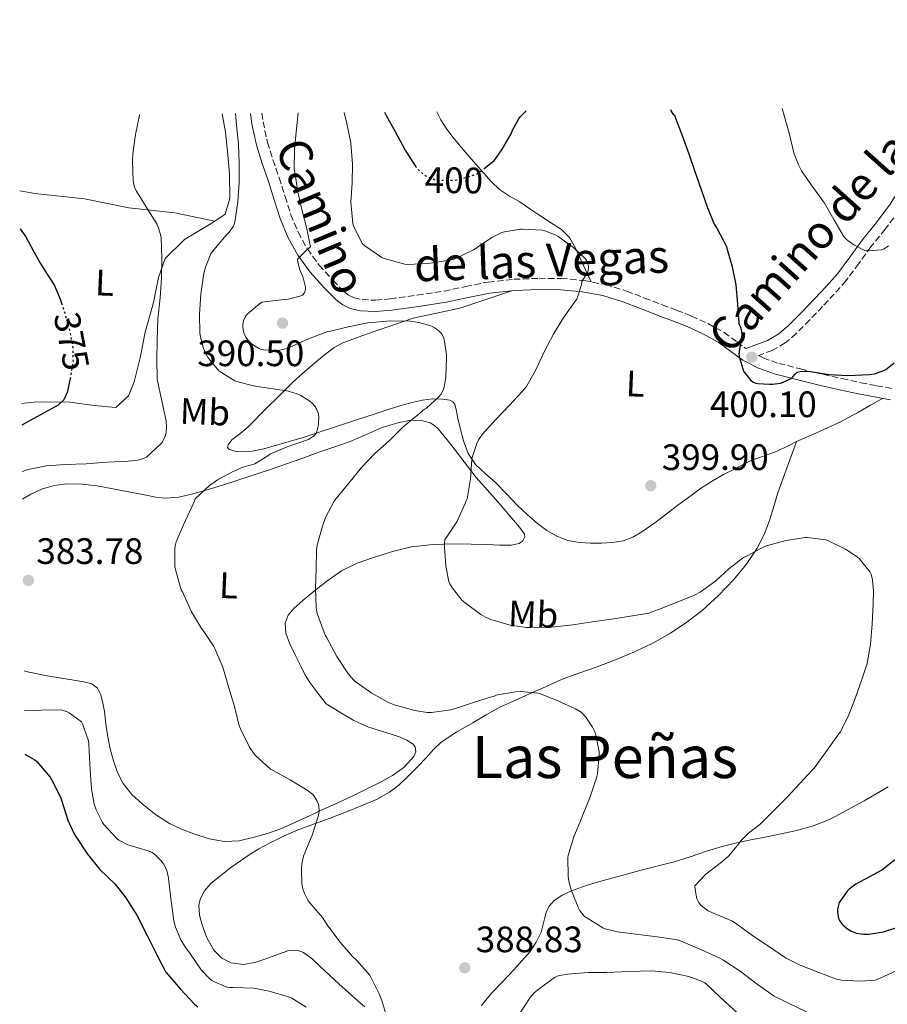
# Model space of a CAD drawing. Units: metres. Extents: x 563357 to 566803, y 4700961 to 4703320.
# Drawn here: x 563357 to 563593, y 4703032 to 4703300 of the extents above; entities that cross this region are included whole.
import ezdxf
from ezdxf.enums import TextEntityAlignment as Align

# ---------------------------------------------------------------- set-up
doc = ezdxf.new("R2010")
doc.units = ezdxf.units.M
doc.header["$MEASUREMENT"] = 0
doc.linetypes.add('DGN Style 3', pattern=[2.435891, 1.739922, -0.695969])
doc.linetypes.add('DGN Style 5', pattern=[1.217945, 0.521977, -0.695969])
for name, color, linetype, lineweight in [('Camino', 7, 'DGN Style 3', 0), ('Cota de curva de nivel directora', 7, 'Continuous', 0), ('Cota de punto acotado terreno', 7, 'Continuous', 0), ('Curva de nivel directora', 30, 'Continuous', 30), ('Curva de nivel directora no vista', 30, 'DGN Style 5', 30), ('Curva de nivel intermedia', 30, 'Continuous', 0), ('Etiqueta de uso rústico', 92, 'Continuous', 0), ('Línea de cambio de uso (parcela vista)', 92, 'Continuous', 0), ('Línea de zona ajardinada o verde público', 92, 'Continuous', 0), ('Margen derecho', 7, 'Continuous', 0), ('Punto acotado terreno (símbolo)', 7, 'Continuous', 0), ('Texto de Área (paraje) menor', 7, 'Continuous', 0)]:
    doc.layers.add(name, color=color, linetype=linetype, lineweight=lineweight)
doc.styles.add('Style-Arial', font='arial.ttf')

# ---------------------------------------------------------------- blocks, each defined once
blk = doc.blocks.new('5PATER')
at = {"layer": 'Punto acotado terreno (símbolo)', "linetype": 'Continuous', "lineweight": 0}
h = blk.add_hatch(color=51, dxfattribs=at)
edge = h.paths.add_edge_path()
edge.add_ellipse((0, 0), major_axis=(-0.11, -0.111), ratio=0.999422, start_angle=0, end_angle=360)

msp = doc.modelspace()

# ---------------------------------------------------------------- linework, layer by layer
at = {"layer": 'Camino', "color": 7, "linetype": 'DGN Style 3', "lineweight": 0}
for points in [[(563422.71, 4703274.65, 386.15), (563423.05, 4703272.36, 386.4), (563424.23, 4703266.72, 387.12), (563425.76, 4703261.98, 387.81), (563427.45, 4703257.08, 388.46), (563429.06, 4703251.97, 388.69), (563430.62, 4703247.02, 388.85), (563432.61, 4703242.23, 389.33), (563435.14, 4703237.69, 389.79), (563438.33, 4703233.3, 390.19), (563442.08, 4703229.14, 390.57), (563445.02, 4703226.15, 390.85), (563446.37, 4703225.14, 390.99), (563447.84, 4703224.41, 391.12), (563450.02, 4703223.87, 391.27), (563453.74, 4703223.71, 391.47), (563457.7, 4703224.1, 391.63), (563465.09, 4703225.07, 391.82), (563472.42, 4703226.22, 391.97), (563478.28, 4703227.45, 391.98), (563484.39, 4703228.68, 392.09), (563491.36, 4703229.42, 392.69), (563498.26, 4703229.69, 393.47), (563504.33, 4703229.66, 394.12), (563510.48, 4703229.1, 394.81), (563516.42, 4703227.97, 395.62), (563522.12, 4703226.21, 396.43), (563527.03, 4703224.32, 397.09), (563531.83, 4703222.48, 397.74), (563535.79, 4703220.96, 398.38), (563539.83, 4703219.4, 398.93), (563544.29, 4703217.35, 399.2), (563548.71, 4703214.91, 399.39), (563552.23, 4703212.34, 399.65), (563554.63, 4703210.58, 399.83)], [(563596.39, 4703248.15, 405.95), (563592.59, 4703243.09, 405.6), (563588.72, 4703238.29, 405.45), (563585.4, 4703233.7, 405.54), (563581.9, 4703229.02, 405.31), (563578.74, 4703225.41, 404.58), (563575.54, 4703222.01, 403.79), (563572.01, 4703218.32, 402.94), (563568.34, 4703214.65, 402.08), (563565.37, 4703212.07, 401.32), (563561.84, 4703210.06, 400.54), (563558.64, 4703208.87, 400.07), (563558.07, 4703208.66, 399.96), (563559.34, 4703208.01, 399.99), (563563.58, 4703206.5, 399.97), (563569.55, 4703204.99, 399.86), (563575.66, 4703203.53, 399.74), (563580.83, 4703202.36, 399.76), (563585.95, 4703201.21, 399.74), (563590.26, 4703200.43, 398.99), (563594.86, 4703199.57, 398.09)]]:
    msp.add_polyline3d(points, dxfattribs=at)
at = {"layer": 'Curva de nivel directora', "color": 30, "linetype": 'Continuous', "lineweight": 30, "flags": 128}
for points, elevation in [([(563456.15, 4703274.96), (563456.58, 4703274.09), (563459.06, 4703269.69), (563461.8, 4703264.65), (563464.53, 4703260.3)], 400), ([(563483.22, 4703259.56), (563486.01, 4703261.79), (563486.42, 4703262.25), (563488.15, 4703264.73), (563490.68, 4703269.1), (563491.06, 4703270.07), (563492.77, 4703273.18), (563493.14, 4703273.66), (563494.8, 4703275.32)], 400), ([(563534.06, 4703275.68), (563534.33, 4703275.02), (563534.69, 4703274.52), (563535.14, 4703274.11), (563535.49, 4703273.35), (563537.29, 4703268.59), (563539.13, 4703263.58), (563540.74, 4703258.78), (563542.41, 4703253.91), (563544.09, 4703249.18), (563546.02, 4703244.46), (563546.68, 4703243.31), (563549.32, 4703238.38), (563549.48, 4703237.88), (563550.9, 4703232.83), (563551.86, 4703227.88), (563552.33, 4703222.62), (563552.68, 4703217.5), (563552.88, 4703216.91), (563553.17, 4703216.35), (563553.33, 4703215.74), (563553.51, 4703214.39), (563553.48, 4703213.77), (563553.33, 4703213.26), (563552.72, 4703209.03), (563552.82, 4703208.41), (563553.96, 4703204.43), (563554.23, 4703203.98), (563556.02, 4703201.82), (563556.71, 4703201.37), (563557.38, 4703201.11), (563557.89, 4703201.02), (563561.08, 4703200.83), (563561.86, 4703200.83), (563564.04, 4703201.13), (563564.8, 4703201.37), (563566.96, 4703202.38), (563567.43, 4703202.83), (563568.05, 4703203.61), (563568.61, 4703204.11), (563569.44, 4703204.31), (563570.5, 4703204.39), (563572.28, 4703204.28), (563577.32, 4703203.51), (563582.45, 4703203.18), (563588.31, 4703203.45), (563589.68, 4703203.69), (563592.21, 4703204.57), (563592.74, 4703204.87), (563595.06, 4703206.62)], 400), ([(563356.82, 4703243.2), (563358.39, 4703240.97), (563360.28, 4703237.48), (563362.18, 4703234), (563364.21, 4703230.86), (563366.2, 4703227.69), (563367.78, 4703224.03), (563368.14, 4703222.94)], 375), ([(563370.51, 4703202.43), (563369.67, 4703198.54), (563368.75, 4703196.53), (563367.22, 4703195.08), (563363.4, 4703193), (563359.59, 4703190.96), (563357.31, 4703189.71)], 375), ([(563358.12, 4703100.04), (563360.66, 4703098.6), (563361.28, 4703098.08), (563365.03, 4703093.79), (563365.39, 4703093.13), (563367.86, 4703088.3), (563368.24, 4703087.18), (563369.86, 4703082.04), (563371.59, 4703078.3), (563372.03, 4703077.58), (563375.2, 4703072.75), (563378.59, 4703068.54), (563382.62, 4703064.67), (563385.44, 4703061.15), (563388.67, 4703056.11), (563391.5, 4703050.62), (563394.13, 4703045.32), (563396.53, 4703040.65), (563397.23, 4703039.87), (563400.56, 4703035.95), (563404.37, 4703031.85), (563405.28, 4703031.16)], 375), ([(563595.76, 4703071.56), (563591.68, 4703068.43), (563589.54, 4703067.23), (563584.63, 4703064.6), (563582.79, 4703063.18), (563582.37, 4703062.75), (563580.1, 4703059.55), (563579.78, 4703058.49), (563579.63, 4703057.64), (563579.62, 4703057.03), (563579.89, 4703055.23), (563580.16, 4703054.67), (563580.8, 4703053.75), (563581.38, 4703053.16), (563582.29, 4703052.44), (563583.46, 4703051.77), (563584.75, 4703051.26), (563585.31, 4703051.11), (563586.75, 4703050.94), (563588.19, 4703050.97), (563592.11, 4703051.59), (563595.74, 4703052.76)], 400)]:
    msp.add_lwpolyline(points, dxfattribs=dict(at, elevation=elevation))
at = {"layer": 'Curva de nivel directora no vista', "color": 30, "linetype": 'DGN Style 5', "lineweight": 30, "flags": 128}
for points, elevation in [([(563464.53, 4703260.3), (563464.68, 4703260.06), (563465.05, 4703259.61), (563466.81, 4703257.98), (563467.32, 4703257.64), (563469.88, 4703256.55), (563470.44, 4703256.47), (563475.48, 4703256.41), (563476.31, 4703256.55), (563481.32, 4703258.15), (563481.96, 4703258.55), (563483.22, 4703259.56)], 400), ([(563368.14, 4703222.94), (563369.03, 4703220.2), (563370.32, 4703215.55), (563371.22, 4703210.86), (563371.26, 4703206.98), (563370.64, 4703203.08), (563370.51, 4703202.43)], 375)]:
    msp.add_lwpolyline(points, dxfattribs=dict(at, elevation=elevation))
at = {"layer": 'Curva de nivel intermedia', "color": 30, "linetype": 'Continuous', "lineweight": 0, "flags": 128}
for points, elevation in [([(563389.4, 4703274.34), (563389.37, 4703274.14), (563388.31, 4703268.86), (563387.54, 4703263.59), (563387.51, 4703261.63), (563387.62, 4703256.27), (563387.72, 4703255.66), (563388.15, 4703254.27), (563388.52, 4703253.48), (563391.19, 4703249.13), (563394.17, 4703244.36), (563394.57, 4703243.45), (563395.22, 4703241.24), (563395.32, 4703240.59), (563395.46, 4703235.19), (563395.35, 4703229.85), (563395.03, 4703224.36), (563394.4, 4703218.57), (563394.18, 4703212.87), (563394.13, 4703207.66), (563394.23, 4703202.27), (563394.31, 4703201.71), (563395.43, 4703196.3), (563396.64, 4703190.78), (563396.77, 4703189.1), (563396.66, 4703187.74), (563396.44, 4703186.97), (563395.64, 4703185.13), (563395.25, 4703184.7), (563391.33, 4703180.92), (563390.5, 4703180.57), (563388.93, 4703180.16), (563386.31, 4703179.84), (563380.6, 4703179.61), (563374.82, 4703179.16), (563369.12, 4703178.91), (563364.05, 4703178.57), (563359.01, 4703177.58), (563357.42, 4703177.03)], 380), ([(563415.53, 4703274.59), (563415.83, 4703271.42), (563416.36, 4703266.22), (563416.52, 4703261.05), (563416.55, 4703255.9), (563416.17, 4703250.49), (563415.4, 4703244.95), (563415.22, 4703244.44), (563414.89, 4703243.77), (563413.91, 4703242.31), (563413, 4703241.42), (563409.14, 4703236.94), (563408.84, 4703236.39), (563407.38, 4703232.76), (563406.95, 4703231.1), (563406.08, 4703225.39), (563405.73, 4703219.95), (563405.84, 4703214.81), (563406.07, 4703213.29), (563406.84, 4703210.55), (563407.38, 4703209.26), (563408.08, 4703208.06), (563411, 4703204.51), (563411.52, 4703204.09), (563415.36, 4703201.77), (563416.15, 4703201.45), (563420.44, 4703200.35), (563421.03, 4703200.33), (563424.58, 4703199.79), (563429.56, 4703199.05), (563432.1, 4703198.33), (563433.2, 4703197.83), (563435.8, 4703196.23), (563436.47, 4703195.66), (563437.16, 4703194.84), (563437.6, 4703194.14), (563438, 4703193.24), (563438.15, 4703192.63), (563438.23, 4703191.82), (563438.18, 4703190.07), (563438, 4703188.92), (563437.57, 4703187.42), (563436.84, 4703186.7), (563435.41, 4703185.77), (563434.85, 4703185.56), (563429.65, 4703183.79), (563424.93, 4703181.79), (563424.36, 4703181.32), (563420.77, 4703179.15), (563420.31, 4703178.95), (563417.57, 4703178.2), (563415.27, 4703177.23), (563410.61, 4703174.76), (563408.42, 4703173.23), (563404.52, 4703169.63), (563404.34, 4703169.05), (563403.6, 4703167.44), (563401.33, 4703162.52), (563399.4, 4703157.9), (563399.11, 4703156.8), (563399.01, 4703156), (563399.03, 4703151.15), (563399.28, 4703149.98), (563400.74, 4703144.81), (563401.15, 4703144.03), (563401.47, 4703143.45), (563403.54, 4703138.8), (563406.24, 4703134.3), (563406.74, 4703133.68), (563409.67, 4703129.37), (563409.92, 4703128.84), (563412.1, 4703123.72), (563413.65, 4703118.33), (563415.3, 4703113.02), (563416.58, 4703107.72), (563416.96, 4703106.75), (563419.36, 4703101.93), (563420.53, 4703100.19), (563420.96, 4703099.69), (563425.09, 4703095.96), (563425.6, 4703095.69), (563430.4, 4703092.99), (563435.12, 4703090.24), (563436.66, 4703089), (563437.01, 4703088.6), (563437.75, 4703087.42), (563438.07, 4703086.59), (563438.21, 4703086.01), (563438.32, 4703084.49), (563438.26, 4703083.9), (563438.05, 4703083.05), (563436.48, 4703077.92), (563436.19, 4703077.29), (563434.1, 4703072.22), (563433.6, 4703070.11), (563433.49, 4703068.8), (563433.66, 4703064.64), (563433.9, 4703063.32), (563434.34, 4703062.03), (563435.25, 4703060.24), (563435.76, 4703059.5)], 385), ([(563432.63, 4703274.74), (563432.15, 4703270.38), (563431.64, 4703264.81), (563431.57, 4703259.4), (563431.69, 4703258.6), (563432.49, 4703253.21), (563433.69, 4703248.11), (563434.97, 4703243.21), (563436.01, 4703238.25), (563435.57, 4703237.87), (563435.11, 4703237.56), (563432.45, 4703234.94), (563432.57, 4703234.07), (563433.11, 4703232.04), (563433.88, 4703230.19), (563434.61, 4703227.31), (563434.58, 4703226.55), (563434.34, 4703225.72), (563433.81, 4703225.13), (563433.12, 4703224.86), (563429.97, 4703224.04), (563427.97, 4703223.85), (563422.76, 4703223.16), (563422.07, 4703222.75), (563418.68, 4703219.96), (563418.26, 4703219.31), (563417.73, 4703218.07), (563417.6, 4703217.58), (563417.54, 4703217.08), (563417.56, 4703216.33), (563417.72, 4703215.31), (563417.86, 4703214.81), (563418.37, 4703213.63), (563418.84, 4703212.97), (563419.56, 4703212.19), (563420.18, 4703211.66), (563421.78, 4703210.63), (563422.58, 4703210.33), (563423.17, 4703210.2), (563426.18, 4703210.01), (563427.52, 4703210.12), (563429.19, 4703210.49), (563430.21, 4703210.81), (563435.4, 4703213.24), (563440.39, 4703215.08), (563441.03, 4703215.23), (563446.26, 4703216.46), (563451.62, 4703217.59), (563452.74, 4703217.69), (563457.81, 4703218.11), (563463.16, 4703218.03), (563465.51, 4703217.67), (563468.82, 4703216.7), (563469.48, 4703216.38), (563470.84, 4703215.47), (563471.67, 4703214.63), (563472.2, 4703213.63), (563472.48, 4703212.59), (563473.04, 4703208.81), (563473.04, 4703207.98), (563472.85, 4703202.76), (563472.42, 4703200.07), (563472.23, 4703199.45), (563471.6, 4703198.12), (563470.96, 4703197.37), (563467.59, 4703194.33), (563467.09, 4703194.03), (563465.25, 4703192.52), (563461.2, 4703189.24), (563457.46, 4703185.42), (563453.56, 4703181.96), (563449.89, 4703178.15), (563446.44, 4703173.88), (563442.95, 4703169.72), (563442.45, 4703168.95), (563440.1, 4703164.49), (563439.24, 4703162.19), (563437.83, 4703156.95), (563437.65, 4703155.67), (563437.49, 4703150.54), (563437.31, 4703145.27), (563437.52, 4703139.96), (563437.83, 4703138.39), (563438.16, 4703137.37), (563440, 4703132.47), (563440.34, 4703131.91), (563443.14, 4703126.63), (563446.15, 4703122.06), (563447.7, 4703120.27), (563448.16, 4703119.85), (563452.69, 4703116.65), (563457.07, 4703114.15), (563458.8, 4703113.48), (563464.43, 4703111.87), (563467.79, 4703111.37), (563468.93, 4703111.37), (563474.19, 4703112.06), (563475.2, 4703112.35), (563480.45, 4703114.09), (563485.3, 4703115.66), (563485.83, 4703115.74)], 390), ([(563445.2, 4703274.86), (563445.88, 4703271.88), (563446.98, 4703266.63), (563447.43, 4703260.75), (563447.33, 4703255.67), (563447.01, 4703250.43), (563447.51, 4703244.6), (563447.7, 4703244.01), (563450.09, 4703239.16), (563450.81, 4703238.52), (563455.45, 4703235.32), (563456.04, 4703235.07), (563461.65, 4703233.51), (563462.34, 4703233.47), (563467.97, 4703233.69), (563469.85, 4703234.01), (563474.93, 4703234.86), (563475.54, 4703235.07), (563480.44, 4703237.45), (563480.85, 4703237.74), (563485.37, 4703240.78), (563488.13, 4703242.14), (563488.85, 4703242.38), (563493.24, 4703243.11), (563493.77, 4703243.11), (563499.13, 4703242.78), (563499.88, 4703242.6), (563502.45, 4703241.64), (563503.51, 4703241.07), (563507.77, 4703238.04), (563510.93, 4703235), (563511.19, 4703234.52), (563511.72, 4703233.13), (563511.77, 4703232.6), (563511.69, 4703231.77), (563511.41, 4703231.13), (563511.14, 4703230.67), (563510.82, 4703230.25), (563509.97, 4703228.79), (563509.83, 4703227.95), (563508.55, 4703224.03), (563507.91, 4703223.19), (563504.82, 4703218.86), (563502.2, 4703214.46), (563499.72, 4703209.83), (563497.38, 4703204.78), (563494.85, 4703200.25), (563493.78, 4703198.89), (563490.2, 4703195.08), (563486.48, 4703191.21), (563482.77, 4703187.1), (563481.8, 4703185.67), (563481.3, 4703184.63), (563480.05, 4703180.83), (563479.99, 4703180.31), (563479.59, 4703175.07), (563478.68, 4703169.61), (563478.36, 4703168.84), (563478.13, 4703168.33), (563475.96, 4703163.48), (563475.52, 4703162.79), (563472.63, 4703158.39), (563472.5, 4703157.69), (563472.48, 4703156.43), (563472.87, 4703151.23), (563473.7, 4703147.11), (563473.99, 4703146.41), (563474.69, 4703145.21), (563477.36, 4703141.87), (563478.1, 4703141.26), (563482.37, 4703138.06), (563483.7, 4703137.31), (563485.12, 4703136.73), (563490.42, 4703135.21), (563494.83, 4703134.55), (563496.11, 4703134.52), (563501.71, 4703134.6), (563507.49, 4703135.26), (563512.79, 4703136.11), (563518.03, 4703136.84), (563523.19, 4703137.58), (563528.21, 4703138.43), (563528.8, 4703138.73), (563530.79, 4703139.42), (563535.73, 4703141.34), (563540.8, 4703143.42), (563542.18, 4703144.2), (563546.42, 4703147.23), (563549.97, 4703150.49), (563553.99, 4703153.61), (563554.96, 4703154.09), (563559.7, 4703156.57), (563560.56, 4703156.87), (563565.62, 4703158.2), (563570.76, 4703159.03), (563571.3, 4703159.03), (563576.47, 4703158.41), (563576.95, 4703158.23), (563581.99, 4703155.8), (563585.06, 4703153.74), (563585.54, 4703153.29)], 395), ([(563564.49, 4703275.96), (563565.11, 4703274.07), (563566.53, 4703268.9), (563567.67, 4703263.9), (563568.95, 4703260.58), (563569.81, 4703258.98), (563572.73, 4703254.76), (563576.07, 4703250.2), (563578.58, 4703245.74), (563581.17, 4703241.37), (563581.89, 4703240.46), (563582.52, 4703239.88), (563584.02, 4703238.81), (563587.21, 4703237.19), (563588.02, 4703237.16), (563591.62, 4703237.46), (563592.33, 4703237.75), (563593.49, 4703238.52)], 405), ([(563585.54, 4703153.29), (563588.53, 4703149.61), (563588.76, 4703149.1), (563589.14, 4703147.51), (563589.44, 4703144.52), (563589.36, 4703140.94), (563589.03, 4703135.4), (563588.63, 4703129.96), (563587.68, 4703124.68), (563586.37, 4703120.6), (563584.5, 4703115.5), (563582.66, 4703110.75), (563580.45, 4703106.14), (563579.67, 4703105.21), (563576.31, 4703100.46), (563573.22, 4703096.19), (563572.66, 4703095.66), (563569.23, 4703091.95), (563565.81, 4703088.2), (563562.07, 4703084.49), (563558.43, 4703080.87), (563555.36, 4703078.51), (563553.15, 4703076.27), (563552.63, 4703075.47), (563549.95, 4703072.33), (563548, 4703070.55), (563543.71, 4703067.27), (563540.75, 4703064.09), (563540.78, 4703063.13), (563541.23, 4703060.59), (563541.7, 4703059.67), (563542.29, 4703058.97), (563543.25, 4703058.12), (563544.4, 4703057.34), (563545.79, 4703056.68), (563551.02, 4703054.51), (563551.57, 4703054.12), (563556.54, 4703050.55), (563561.07, 4703047.53), (563565.46, 4703044.49), (563569.41, 4703042.47), (563574.54, 4703040.52), (563579.36, 4703038.7), (563580.7, 4703038.46), (563585.74, 4703038.19), (563589.89, 4703038.47), (563590.58, 4703038.67), (563592.26, 4703039.4), (563596.78, 4703041.56)], 395), ([(563485.83, 4703115.74), (563486.4, 4703116.04), (563486.91, 4703116.15), (563491.94, 4703117), (563493.2, 4703117.05), (563498.07, 4703116.6), (563498.66, 4703116.43), (563503.41, 4703114.54), (563508.23, 4703112.41), (563509.71, 4703111.48), (563510.11, 4703111.13), (563511.03, 4703110.07), (563512.83, 4703107.35), (563513.46, 4703106.11), (563513.76, 4703105.23), (563514.67, 4703100.68), (563514.67, 4703099.93), (563514.23, 4703094.63), (563513.91, 4703093.59), (563512.21, 4703088.38), (563510.18, 4703083.47), (563510.05, 4703082.97), (563509.84, 4703082.49), (563507.75, 4703077.51), (563506.19, 4703072.36), (563506.15, 4703071.85), (563506.21, 4703066.68), (563506.38, 4703065.43), (563507.12, 4703062.81), (563509.04, 4703058.04), (563509.33, 4703057.53), (563510.61, 4703055.91), (563511.3, 4703055.37), (563515.62, 4703052.65), (563516.27, 4703052.38), (563519.63, 4703051.56), (563525.41, 4703050.83), (563530.43, 4703050.28), (563535.98, 4703049.42), (563537.2, 4703048.97), (563542.51, 4703046.68), (563547.55, 4703044.39), (563548.38, 4703043.93), (563553.1, 4703040.87), (563557.68, 4703037.32), (563562.38, 4703034.09), (563566.29, 4703032.14), (563571.36, 4703029.72)], 390), ([(563358.01, 4703111.94), (563362.64, 4703112.04), (563367.73, 4703112.09), (563368.29, 4703112), (563369.68, 4703111.55), (563370.23, 4703111.29), (563373.59, 4703108.83), (563373.87, 4703108.24), (563375.44, 4703103.63), (563375.57, 4703102.86), (563375.65, 4703100.81), (563375.92, 4703095.76), (563376.26, 4703090.59), (563377.07, 4703086.4), (563377.59, 4703084.88), (563379.28, 4703081.4), (563379.67, 4703080.89), (563383.22, 4703076.99), (563383.76, 4703076.57), (563386.16, 4703075.34), (563386.85, 4703075.12), (563391.74, 4703073.69), (563392.32, 4703073.48), (563392.85, 4703073.21), (563393.58, 4703072.67), (563395.26, 4703070.99), (563395.89, 4703070.16), (563396.56, 4703068.92), (563396.91, 4703067.96), (563397.26, 4703066.22), (563397.9, 4703060.64), (563398.74, 4703054.62), (563399.22, 4703052.83), (563400.61, 4703049.45), (563401.89, 4703047.31), (563403.14, 4703045.74), (563406.22, 4703041.28), (563408.43, 4703038.88), (563409.07, 4703038.38), (563409.78, 4703037.96), (563413.2, 4703036.52), (563413.98, 4703036.43), (563414.86, 4703036.44), (563420.5, 4703036.22), (563424.74, 4703035.47), (563430.29, 4703033.79), (563430.94, 4703033.48), (563434.8, 4703031.07)], 380), ([(563435.76, 4703059.5), (563439.22, 4703055.5), (563440.7, 4703053.23), (563444.06, 4703048.8), (563447.41, 4703044.84), (563448.59, 4703043.77), (563452.05, 4703039.84), (563452.4, 4703039.21), (563454.74, 4703034.72), (563455.39, 4703032.91), (563457.1, 4703027.44)], 385), ([(563492.78, 4703028.99), (563495.84, 4703033.71), (563496.94, 4703034.96), (563497.84, 4703035.74), (563502.51, 4703039.16), (563503.2, 4703039.48), (563503.97, 4703039.72), (563506.05, 4703040.04), (563511.7, 4703040.49), (563516.77, 4703040.54), (563522.7, 4703040.79), (563528.93, 4703041), (563533.84, 4703040.52), (563539.09, 4703039.43), (563542.5, 4703038.19), (563543.42, 4703037.71), (563544.03, 4703037.27), (563549.04, 4703032.47), (563553.02, 4703028.92)], 385)]:
    msp.add_lwpolyline(points, dxfattribs=dict(at, elevation=elevation))
at = {"layer": 'Línea de cambio de uso (parcela vista)', "color": 92, "linetype": 'Continuous', "lineweight": 0}
for points in [[(563512.48, 4703228.72, 395.08), (563510.32, 4703233.39, 394.83), (563508.15, 4703238.06, 394.57), (563506.57, 4703240.77, 394.5), (563504.36, 4703242.97, 394.54), (563501.43, 4703244.89, 394.67), (563498.5, 4703246.78, 394.85), (563495.77, 4703248.63, 395.01), (563493.03, 4703250.49, 395.36), (563490.24, 4703252.11, 396.03), (563487.49, 4703253.9, 396.8), (563485.24, 4703256.08, 397.53), (563483.24, 4703258.35, 398.29), (563480.93, 4703260.9, 399.29), (563478.65, 4703263.48, 400.3), (563476.56, 4703265.95, 401.01), (563474.52, 4703268.49, 401.66), (563472.96, 4703270.65, 402.49), (563471.54, 4703272.91, 403.25), (563470.39, 4703275.09, 403.31)], [(563490.88, 4703226.27, 392.63), (563483.77, 4703223.91, 391.94), (563476.66, 4703221.55, 391.26), (563470.33, 4703220.2, 390.84), (563463.99, 4703218.86, 390.51), (563458.66, 4703217.03, 390.14), (563453.35, 4703215.16, 389.74), (563448.97, 4703213.64, 389.33), (563444.64, 4703211.99, 388.75), (563442.4, 4703210.8, 388.34), (563439.36, 4703208.49, 387.65), (563436.48, 4703205.98, 386.91), (563433.8, 4703203.72, 386.14), (563431.19, 4703201.37, 385.42), (563428.89, 4703199.14, 384.94), (563426.6, 4703196.89, 384.51), (563424.55, 4703194.85, 384.14), (563422.5, 4703192.81, 383.77), (563420.68, 4703190.95, 383.32), (563418.87, 4703189.08, 382.88), (563416.76, 4703187.32, 382.74), (563414.56, 4703185.63, 382.88), (563413.58, 4703184.28, 383.05), (563413.4, 4703183.57, 383.15), (563413.7, 4703183.1, 383.21), (563415.97, 4703182.43, 383.3), (563419.66, 4703182.47, 383.35), (563423.3, 4703183.24, 383.47), (563428.66, 4703184.73, 383.85), (563433.97, 4703186.33, 384.38), (563438.65, 4703187.89, 385.04), (563443.33, 4703189.43, 385.71), (563448.48, 4703191.09, 386.29), (563453.62, 4703192.75, 386.86), (563456.86, 4703193.82, 387.34), (563460.1, 4703194.89, 387.92), (563463.28, 4703195.78, 388.71), (563466.47, 4703196.51, 389.55), (563469.19, 4703196.82, 389.8), (563471.97, 4703196.76, 390.17), (563473.97, 4703196.46, 390.94), (563474.8, 4703196.05, 391.36), (563475.35, 4703195.35, 391.76), (563475.81, 4703193.48, 392.57), (563476.12, 4703191.51, 393.17), (563476.84, 4703188.46, 393.56), (563477.64, 4703185.42, 393.9), (563478.92, 4703181.99, 394.37), (563480.95, 4703178.94, 394.88), (563483.66, 4703176.44, 395.45), (563486.4, 4703174.03, 396.03), (563489.36, 4703170.94, 396.68), (563492.34, 4703167.87, 397.31), (563495.04, 4703165.31, 397.54), (563497.86, 4703162.84, 397.69), (563500.38, 4703160.95, 398.21), (563503.16, 4703159.39, 398.7), (563506.14, 4703158.26, 398.9), (563509.25, 4703157.67, 398.93), (563512.27, 4703157.49, 398.78), (563515.28, 4703157.51, 398.64), (563518.25, 4703157.67, 398.61), (563521.2, 4703158.17, 398.65), (563523.86, 4703159.15, 398.81), (563526.26, 4703160.57, 399.04), (563529.78, 4703163.08, 399.58), (563533.27, 4703165.66, 400.08), (563536.11, 4703167.83, 400.19), (563538.96, 4703169.99, 400.08), (563542.26, 4703172.38, 399.84), (563545.7, 4703174.6, 399.6), (563548.58, 4703176.21, 399.39), (563551.49, 4703177.72, 399.17), (563553.88, 4703178.93, 398.8), (563556.28, 4703180.09, 398.38), (563559.72, 4703181.35, 398), (563563.19, 4703182.62, 397.71), (563566.12, 4703184.06, 397.57), (563568.44, 4703185.21, 397.54)], [(563568.44, 4703185.21, 397.54), (563569.04, 4703185.51, 397.53), (563574.69, 4703187.95, 397.64), (563580.26, 4703190.47, 397.92), (563582.8, 4703191.82, 398.24), (563585.32, 4703193.23, 398.49), (563588.6, 4703195.1, 398.52), (563591.89, 4703196.98, 398.54)], [(563357.49, 4703169.53, 383.37), (563359.8, 4703170.88, 383.37), (563362.68, 4703172.19, 383.37), (563366.15, 4703173.27, 383.37), (563369.68, 4703173.71, 383.37), (563373.78, 4703173.62, 383.38), (563377.84, 4703173.12, 383.39), (563382.12, 4703172.31, 383.47), (563386.39, 4703171.5, 383.65), (563390.33, 4703170.75, 383.86), (563394.28, 4703170, 384.08), (563396.58, 4703169.77, 384.21), (563400.07, 4703170.07, 384.4), (563403.52, 4703170.86, 384.59), (563407.79, 4703172.07, 384.88), (563411.99, 4703173.35, 385.25), (563416.72, 4703174.85, 385.93), (563421.46, 4703176.38, 386.61), (563425.33, 4703177.67, 386.85), (563429.2, 4703179, 387.09), (563433.86, 4703180.68, 387.49), (563438.5, 4703182.36, 387.98), (563442.65, 4703183.81, 388.62), (563446.79, 4703185.26, 389.26), (563450.93, 4703187, 389.72), (563455.06, 4703188.81, 390.08), (563457.59, 4703189.67, 390.19), (563460.16, 4703190.39, 390.29), (563463, 4703190.95, 390.59), (563465.84, 4703191.02, 391.09), (563468.57, 4703190.33, 391.91), (563469.78, 4703189.62, 392.35), (563470.82, 4703188.65, 392.67), (563473.22, 4703185.71, 393.23), (563475.54, 4703182.73, 393.69), (563481.12, 4703175.42, 394.69), (563484.11, 4703172.03, 395.1), (563487.16, 4703168.67, 395.52), (563489.26, 4703166.23, 395.93), (563491.35, 4703163.79, 396.35), (563492.9, 4703161.89, 396.55), (563494.31, 4703159.95, 396.65), (563494.43, 4703159.28, 396.67), (563493.85, 4703158.18, 396.66), (563492.82, 4703157.43, 396.61), (563490.68, 4703156.94, 396.42), (563487.45, 4703156.96, 396.07), (563484.24, 4703157.18, 395.66), (563479.76, 4703157.28, 394.94), (563475.27, 4703157.35, 394.29), (563469.39, 4703157.18, 393.74), (563463.51, 4703156.52, 393.21), (563458.29, 4703155.27, 392.68), (563453.19, 4703153.59, 392.06), (563448.69, 4703152.03, 391.39), (563444.4, 4703149.98, 390.69), (563440.41, 4703147.18, 390.04), (563436.61, 4703144.15, 389.37), (563433.99, 4703142.01, 388.8), (563431.44, 4703139.72, 388.21), (563429.88, 4703137.85, 387.85), (563429.04, 4703135.69, 387.5), (563429.27, 4703132.97, 387.1), (563430.26, 4703130.28, 386.89), (563431.76, 4703127.1, 387.01), (563433.33, 4703123.96, 387.18), (563434.45, 4703121.69, 387.3), (563435.76, 4703119.55, 387.29), (563438.01, 4703116.65, 387.05), (563440.26, 4703113.76, 386.81), (563444, 4703111.46, 386.93), (563447.75, 4703109.16, 387.05), (563451.58, 4703107.5, 387.23), (563455.6, 4703106.23, 387.44), (563458, 4703105.42, 387.53), (563460.4, 4703104.62, 387.61), (563462.27, 4703103.82, 387.64), (563464, 4703102.7, 387.57), (563464.51, 4703102, 387.46), (563464.66, 4703100.63, 387.21), (563464.16, 4703099.4, 387.01), (563461.52, 4703096.49, 386.76), (563458.37, 4703094.16, 386.49), (563454.86, 4703092.32, 386.08), (563451.33, 4703090.54, 385.71), (563447.31, 4703088.57, 385.4), (563443.27, 4703086.65, 385.12), (563439.56, 4703084.99, 384.89), (563435.86, 4703083.34, 384.64), (563431.87, 4703081.52, 384.31), (563427.89, 4703079.71, 383.97), (563424.31, 4703078.4, 383.65), (563420.61, 4703077.36, 383.34), (563416.57, 4703076.43, 383.22), (563412.53, 4703076.2, 383.29), (563408.36, 4703076.97, 383.42), (563404.23, 4703078.33, 383.53), (563400.82, 4703079.62, 383.59), (563397.54, 4703081.16, 383.63), (563393.7, 4703083.6, 383.64), (563390.11, 4703086.44, 383.63)], [(563568.44, 4703185.21, 397.54), (563565.9, 4703178.23, 397.11), (563563.36, 4703171.24, 396.67), (563562.21, 4703167.48, 396.28), (563561.11, 4703163.71, 395.76), (563559.59, 4703159.83, 395.12), (563557.68, 4703156.11, 394.56), (563554.74, 4703151.69, 394.11), (563551.35, 4703147.59, 393.68), (563547.18, 4703143.23, 393.15), (563542.71, 4703139.19, 392.64), (563538.52, 4703135.94, 392.26), (563534.1, 4703133.02, 391.97), (563529.25, 4703130.27, 391.69), (563524.24, 4703127.87, 391.44), (563519.06, 4703125.74, 391.23), (563513.84, 4703123.72, 390.99), (563509.1, 4703122.11, 390.67), (563504.42, 4703120.36, 390.35), (563500.05, 4703118.4, 390.06), (563495.7, 4703116.43, 389.76), (563491.65, 4703114.65, 389.47), (563487.62, 4703112.83, 389.17), (563483.87, 4703110.75, 388.87), (563480.21, 4703108.51, 388.57), (563475.82, 4703106.08, 388.35), (563471.62, 4703103.32, 388.14), (563469.54, 4703101.27, 387.96), (563467.59, 4703099.1, 387.77), (563464.95, 4703096.4, 387.52), (563462.31, 4703093.71, 387.25), (563460.03, 4703091.55, 386.79), (563457.52, 4703089.66, 386.35), (563453.95, 4703087.7, 386.16), (563450.23, 4703086.08, 385.98), (563445.79, 4703084.28, 385.73), (563441.33, 4703082.56, 385.44), (563437.06, 4703081.05, 385.02), (563432.79, 4703079.52, 384.59), (563428.64, 4703077.71, 384.28), (563424.59, 4703075.66, 384), (563421.88, 4703074.18, 383.83), (563419.25, 4703072.57, 383.66), (563416.88, 4703070.95, 383.44), (563414.56, 4703069.28, 383.23), (563411.67, 4703067.08, 383.08), (563408.85, 4703064.75, 382.94), (563407.09, 4703062.78, 382.78), (563405.92, 4703060.46, 382.64), (563405.59, 4703058.76, 382.59), (563405.76, 4703056.1, 382.56), (563406.42, 4703053.48, 382.54), (563407.69, 4703049.94, 382.55), (563409.68, 4703046.59, 382.54), (563411.81, 4703044.44, 382.47), (563414.38, 4703043.12, 382.38), (563417.63, 4703042.69, 382.35), (563420.83, 4703043.2, 382.38), (563424.05, 4703044.32, 382.58), (563427.26, 4703045.48, 382.94), (563429.8, 4703046.38, 383.34), (563432.32, 4703046.62, 383.73), (563434.06, 4703045.95, 383.91), (563436.45, 4703044.2, 384.11), (563438.66, 4703042.16, 384.19), (563441.19, 4703039.8, 384.19), (563443.73, 4703037.45, 384.16), (563446.35, 4703035.08, 384.08), (563448.98, 4703032.72, 384), (563450.79, 4703031.16, 383.97)], [(563390.11, 4703086.44, 383.63), (563387.32, 4703089.02, 383.6), (563384.95, 4703092, 383.53), (563383.36, 4703095, 383.43), (563382.26, 4703098.17, 383.33), (563381.38, 4703101.43, 383.29), (563380.71, 4703104.73, 383.25), (563380.25, 4703108.19, 383.16), (563379.83, 4703111.64, 383.07), (563379.43, 4703113.94, 383), (563378.85, 4703116.22, 382.93), (563377.93, 4703117.99, 382.79), (563376.37, 4703119.15, 382.65), (563374.22, 4703119.72, 382.62), (563372.05, 4703120.11, 382.67), (563368.13, 4703120.72, 382.89), (563364.21, 4703121.34, 383.1), (563358.85, 4703122.45, 383.29), (563357.91, 4703122.75, 383.32)], [(563535.12, 4703070.63, 393.25), (563539.49, 4703072.06, 393.73), (563543.86, 4703073.55, 394.21), (563548.18, 4703074.83, 394.43), (563552.53, 4703075.93, 394.64), (563556.46, 4703076.72, 395.02), (563560.39, 4703077.5, 395.49), (563564.24, 4703078.31, 396.01), (563568.08, 4703079.15, 396.54), (563573.05, 4703080.46, 397.17), (563577.83, 4703082.41, 397.65), (563582.37, 4703084.84, 397.74), (563586.87, 4703087.34, 397.77), (563590.16, 4703089.17, 397.98), (563593.43, 4703091.07, 398.21)], [(563482.61, 4703031.5, 387.79), (563485.38, 4703034.96, 387.82), (563488.37, 4703038.08, 387.79), (563491.36, 4703041.21, 387.82), (563493.62, 4703043.69, 388.15), (563495.81, 4703046.23, 388.57), (563497.47, 4703048.8, 388.86), (563498.83, 4703051.55, 389.15), (563499.77, 4703055.1, 389.5), (563500.19, 4703056.91, 389.68), (563501.02, 4703058.59, 389.85), (563502.3, 4703060.01, 390.02), (563504.57, 4703061.62, 390.24), (563507.12, 4703062.76, 390.46), (563511.12, 4703064.18, 390.84), (563515.15, 4703065.43, 391.25), (563520.43, 4703066.88, 391.81), (563525.71, 4703068.3, 392.38), (563535.12, 4703070.63, 393.25)]]:
    msp.add_polyline3d(points, dxfattribs=at)
at = {"layer": 'Línea de zona ajardinada o verde público', "color": 92, "linetype": 'Continuous', "lineweight": 0}
for points in [[(563411.92, 4703274.55, 383.17), (563412.79, 4703269.56, 383.31), (563413.45, 4703263.31, 383.39), (563413.91, 4703258.06, 383.69), (563413.97, 4703251.45, 383.69), (563412.69, 4703247.18, 383.66), (563409.93, 4703245.3, 382.91)], [(563409.93, 4703245.3, 382.91), (563398.98, 4703247.5, 381.5), (563386.49, 4703248.92, 380.06), (563374.42, 4703251.34, 377.82), (563360.84, 4703252.81, 376.19), (563356.73, 4703253.52, 375.67)], [(563409.93, 4703245.3, 382.91), (563408.89, 4703244.59, 382.62), (563401.62, 4703240.31, 381.21), (563396.42, 4703235.11, 380.37), (563394.55, 4703229.88, 379.55), (563393.17, 4703223.1, 379.02), (563390.95, 4703215.02, 378.45), (563389.56, 4703208.04, 378.17), (563387.89, 4703201.5, 377.76), (563386.4, 4703197.66, 377.26), (563382.9, 4703194.44, 376.72), (563377.04, 4703195.04, 376.24), (563370.39, 4703195.93, 375.61), (563361.44, 4703196.06, 374.88), (563357.25, 4703195.59, 374.45)]]:
    msp.add_polyline3d(points, dxfattribs=at)
at = {"layer": 'Margen derecho', "color": 7, "linetype": 'Continuous', "lineweight": 0}
for points in [[(563594.04, 4703196.59, 398.09), (563589.7, 4703197.39, 398.99), (563585.33, 4703198.19, 399.74), (563580.15, 4703199.34, 399.76), (563574.96, 4703200.52, 399.74), (563568.81, 4703201.99, 399.86), (563562.68, 4703203.55, 399.97), (563558.12, 4703205.17, 399.99), (563553.78, 4703207.39, 399.89), (563550.41, 4703209.84, 399.65), (563547.04, 4703212.3, 399.39), (563542.9, 4703214.59, 399.2), (563538.63, 4703216.55, 398.93), (563534.68, 4703218.07, 398.38), (563530.72, 4703219.59, 397.74), (563525.92, 4703221.44, 397.09), (563521.11, 4703223.29, 396.43), (563515.67, 4703224.97, 395.62), (563510.05, 4703226.04, 394.81), (563504.18, 4703226.57, 394.12), (563498.31, 4703226.6, 393.47), (563491.58, 4703226.34, 392.69), (563484.85, 4703225.63, 392.09), (563478.91, 4703224.43, 391.98), (563472.98, 4703223.18, 391.97), (563465.52, 4703222.01, 391.82), (563458.05, 4703221.03, 391.63), (563453.82, 4703220.62, 391.47), (563449.58, 4703220.79, 391.27), (563446.77, 4703221.5, 391.12), (563444.75, 4703222.49, 390.99), (563442.98, 4703223.82, 390.85), (563439.83, 4703227.02, 390.57), (563435.93, 4703231.35, 390.19), (563432.53, 4703236.03, 389.79), (563429.83, 4703240.88, 389.33), (563427.72, 4703245.96, 388.85), (563426.11, 4703251.04, 388.69), (563424.52, 4703256.11, 388.46), (563422.83, 4703261, 387.81), (563421.24, 4703265.93, 387.12), (563420.01, 4703271.82, 386.4), (563419.59, 4703274.62, 386.1)], [(563554.63, 4703210.58, 399.83), (563557.6, 4703211.67, 400.07), (563560.56, 4703212.78, 400.54), (563563.63, 4703214.53, 401.32), (563566.29, 4703216.84, 402.08), (563569.87, 4703220.42, 402.94), (563573.37, 4703224.07, 403.79), (563576.53, 4703227.43, 404.58), (563579.57, 4703230.91, 405.31), (563582.99, 4703235.48, 405.54), (563586.34, 4703240.1, 405.45), (563590.22, 4703244.93, 405.6), (563593.93, 4703249.86, 405.95), (563596.14, 4703253.31, 406.49), (563598.34, 4703256.76, 407.09), (563600.37, 4703259.93, 407.56), (563602.42, 4703263.1, 407.98), (563604.95, 4703265.82, 408.27), (563608.02, 4703268.01, 408.46), (563612.25, 4703270.73, 408.68), (563616.47, 4703273.43, 408.73), (563621.22, 4703276.49, 408.58)]]:
    msp.add_polyline3d(points, dxfattribs=at)

# ---------------------------------------------------------------- block references
at = {"layer": 'Punto acotado terreno (símbolo)', "color": 7, "linetype": 'Continuous', "lineweight": 0, "xscale": 10, "yscale": 10, "zscale": 10}
for p in [(563428.36, 4703217.48, 390.5), (563556.23, 4703208.2, 400.1), (563528.71, 4703173.19, 399.9), (563359.1, 4703147.37, 383.78), (563478.02, 4703041.8, 388.83)]:
    msp.add_blockref('5PATER', p, dxfattribs=at)

# ---------------------------------------------------------------- texts
at = {"color": 7, "linetype": 'Continuous', "lineweight": 0, "style": 'Style-Arial'}
for s, rotation, p in [('Camino de las Peñas', 48.1804, (563589.65, 4703252.63, 403.76)), ('Camino', 292.5321, (563434.73, 4703244.89, 389.77)), ('de las Vegas', 2.0599, (563499.08, 4703230.05, 392.61))]:
    msp.add_text(s, height=9, rotation=rotation, dxfattribs=at).set_placement(p, align=Align.CENTER)
at = {"layer": 'Cota de curva de nivel directora', "color": 7, "linetype": 'Continuous', "lineweight": 0, "style": 'Style-Arial'}
for s, rotation, p in [('400', 359.2725, (563475.08, 4703256.41, 400)), ('375', 280.8606, (563370.89, 4703212.55, 375))]:
    msp.add_text(s, height=7, rotation=rotation, dxfattribs=at).set_placement(p, align=Align.MIDDLE_CENTER)
at = {"layer": 'Cota de punto acotado terreno', "color": 7, "linetype": 'Continuous', "lineweight": 0, "style": 'Style-Arial'}
for s, p in [('390.50', (563405.14, 4703205.75, 390.5)), ('400.10', (563544.81, 4703191.86, 400.1)), ('399.90', (563531.72, 4703177.44, 399.9)), ('383.78', (563361.28, 4703151.85, 383.78)), ('388.83', (563481.03, 4703046.05, 388.83))]:
    msp.add_text(s, height=7, dxfattribs=at).set_placement(p)
at = {"layer": 'Etiqueta de uso rústico', "color": 92, "linetype": 'Continuous', "lineweight": 0, "style": 'Style-Arial'}
for s, p in [('L', (563379.88, 4703228.48, 377)), ('L', (563524.53, 4703200.98, 397.92)), ('Mb', (563407.23, 4703193.3, 382.24)), ('L', (563413.67, 4703146, 386.25)), ('Mb', (563496.69, 4703138.15, 395.26))]:
    msp.add_text(s, height=7, rotation=357.61, dxfattribs=at).set_placement(p, align=Align.MIDDLE_CENTER)
at = {"layer": 'Texto de Área (paraje) menor', "color": 7, "linetype": 'Continuous', "lineweight": 0, "style": 'Style-Arial'}
msp.add_text('Las Peñas', height=11.5, dxfattribs=at).set_placement((563516.22, 4703099.25, 389.44), align=Align.MIDDLE_CENTER)

doc.saveas('drawing.dxf')
